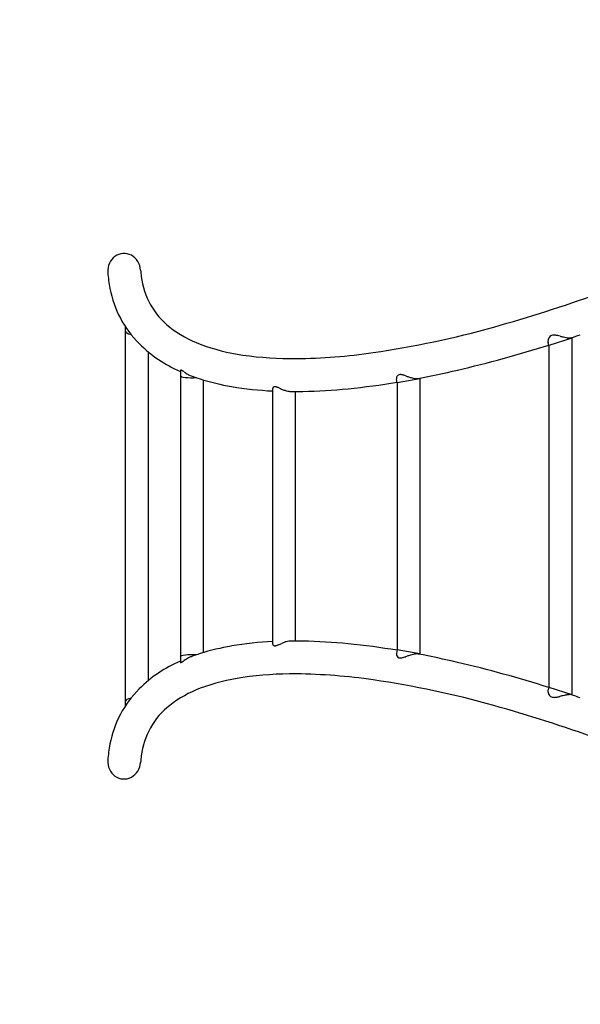
# Model space of a CAD drawing. Units: inches. Extents: x 33 to 427, y 131 to 508.
# Drawn here: x 136 to 168, y 295 to 351 of the extents above; entities that cross this region are included whole.
import ezdxf

# ---------------------------------------------------------------- set-up
doc = ezdxf.new("R2010")
doc.units = ezdxf.units.IN
doc.header["$LTSCALE"] = 12
doc.header["$MEASUREMENT"] = 0
doc.layers.add('1', color=7, linetype='Continuous')
doc.layers.add('33', color=20, linetype='Continuous')
doc.styles.get("Standard").update_dxf_attribs({"font": 'romans.shx'})
doc.dimstyles.get("Standard").update_dxf_attribs({"dimscale": 60, "dimtxt": 0.0833, "dimasz": 0.0833, "dimexe": 0.0833, "dimexo": 0.04, "dimgap": 0.09, "dimtad": 0, "dimtih": 1, "dimtoh": 1, "dimdec": 4, "dimzin": 1, "dimdsep": 46, "dimlunit": 4, "dimtxsty": 'Standard', "dimcen": 0.09, "dimclrt": 150, "dimadec": 4, "dimazin": 0, "dimtfac": 1, "dimtdec": 0, "dimtofl": 0, "dimtmove": 0, "dimatfit": 3, "dimfxl": 1, "dimtolj": 1, "dimtzin": 0, "dimarcsym": 0})

# ---------------------------------------------------------------- blocks, each defined once
blk = doc.blocks.new('*D39')
at = {"layer": '33', "color": 0, "lineweight": -2, "transparency": 16777216}
for p, q in [((66.528, 402.974), (66.528, 508.272)), ((343.534, 232.265), (343.534, 508.272)), ((71.526, 503.274), (193.646, 503.274)), ((338.536, 503.274), (229.436, 503.274))]:
    blk.add_line(p, q, dxfattribs=at)
at = {"layer": '33', "color": 0, "transparency": 16777216}
for points in [[(71.526, 504.107), (71.526, 502.441), (66.528, 503.274)], [(338.536, 504.107), (338.536, 502.441), (343.534, 503.274)]]:
    blk.add_solid(points, dxfattribs=at)
at = {"layer": '33', "color": 150, "transparency": 16777216, "insert": (211.541, 503.274), "char_height": 4.998, "attachment_point": 5}
blk.add_mtext('\\A1;23\'-1"', dxfattribs=at)
blk = doc.blocks.new('*D40')
at = {"layer": '33', "color": 0, "lineweight": -2, "transparency": 16777216}
for p, q in [((233.962, 477.361), (37.761, 477.361)), ((42.759, 472.363), (42.759, 297.369)), ((42.759, 154.55), (42.759, 280.619)), ((263.025, 149.552), (37.761, 149.552))]:
    blk.add_line(p, q, dxfattribs=at)
at = {"layer": '33', "color": 0, "transparency": 16777216}
for points in [[(41.926, 472.363), (43.592, 472.363), (42.759, 477.361)], [(41.926, 154.55), (43.592, 154.55), (42.759, 149.552)]]:
    blk.add_solid(points, dxfattribs=at)
at = {"layer": '33', "color": 150, "transparency": 16777216, "insert": (42.759, 288.994), "char_height": 4.998, "attachment_point": 5}
blk.add_mtext('\\A1;27\'-4"', dxfattribs=at)

msp = doc.modelspace()

# ---------------------------------------------------------------- linework, layer by layer
at = {"layer": '1'}
for p, q in [((142.133, 333.703), (142.133, 311.76)), ((166.639, 332.608), (166.586, 332.772)), ((167.954, 333.035), (166.639, 332.608)), ((166.639, 332.608), (166.639, 312.855)), ((167.954, 333.035), (167.945, 333.062)), ((167.954, 333.035), (167.954, 312.427)), ((143.448, 332.245), (143.448, 313.218)), ((145.317, 331.17), (145.317, 314.293)), ((146.632, 330.622), (146.632, 314.84)), ((157.858, 330.444), (157.818, 330.672)), ((159.173, 330.676), (157.858, 330.444)), ((157.858, 330.444), (157.858, 315.018)), ((159.173, 330.676), (159.166, 330.719)), ((159.173, 330.676), (159.173, 314.787)), ((150.662, 315.333), (150.662, 330.129)), ((151.977, 315.514), (151.977, 329.948)), ((157.858, 315.018), (157.818, 314.791)), ((157.858, 315.018), (159.173, 314.787)), ((159.173, 314.787), (159.166, 314.744)), ((166.639, 312.855), (166.586, 312.691)), ((166.639, 312.855), (167.954, 312.427)), ((166.784, 312.281), (166.822, 312.269)), ((167.954, 312.427), (167.945, 312.4))]:
    msp.add_line(p, q, dxfattribs=at)
for centre, radius, start, end in [((139.082, 420.423), 90.102, 285.6837, 293.71655), ((148.302, 337.313), 7.196, 183.7643, 191.2947), ((148.366, 337.318), 5.36, 183.7404, 187.7662), ((147.394, 337.115), 4.371, 186.8413, 232.0581), ((147.32, 337.077), 6.187, 190.9313, 224.845), ((148.839, 339.004), 6.749, 232.2495, 249.4718), ((148.383, 387.416), 55.81, 278.3404, 285.6513), ((166.894, 332.908), 0.294, 99.5588, 144.3536), ((166.922, 332.773), 0.433, 91.137, 100.225), ((166.928, 332.57), 0.636, 86.1834, 91.3188), ((166.905, 332.231), 0.976, 81.0087, 86.1525), ((166.787, 331.443), 1.772, 78.208, 81.2133), ((166.238, 328.816), 4.456, 76.5177, 78.2071), ((139.934, 417.227), 88.703, 288.38907, 288.7518), ((148.349, 338.182), 7.696, 225.2743, 246.7978), ((150.605, 343.761), 11.823, 249.5381, 261.8393), ((144.836, 401.523), 72.252, 283.20268, 287.55608), ((166.851, 332.844), 0.275, 176.7083, 188.3033), ((166.994, 332.833), 0.419, 143.948, 176.3336), ((166.782, 332.834), 0.206, 188.3359, 197.7845), ((172.449, 354.536), 22.003, 256.4058, 256.9352), ((168.33, 336.783), 3.778, 256.9294, 259.3926), ((167.973, 334.888), 1.851, 259.4467, 263.001), ((167.868, 334.04), 0.996, 263.0803, 267.2639), ((167.845, 333.594), 0.55, 267.4002, 271.594), ((167.852, 333.347), 0.302, 271.4687, 277.7106), ((167.875, 333.188), 0.142, 277.4244, 287.5585), ((151.849, 352.432), 20.583, 261.8393, 270.4844), ((151.702, 364.812), 32.963, 270.5575, 278.3312), ((145.34, 331.17), 0.0231, 158.838, 180.6321), ((145.334, 331.172), 0.0162, 108.8928, 157.7766), ((145.337, 331.163), 0.0262, 95.3183, 110.0237), ((145.339, 331.147), 0.0422, 84.4083, 95.3789), ((145.335, 331.114), 0.0756, 72.7412, 84.3602), ((145.314, 331.04), 0.152, 65.8912, 73.3071), ((145.243, 330.88), 0.328, 60.1852, 65.9663), ((145.047, 330.535), 0.724, 57.1168, 60.3063), ((144.507, 329.696), 1.722, 55.6466, 57.1902), ((139.615, 322.539), 10.391, 55.2107, 55.6448), ((147.559, 333.974), 3.533, 235.2128, 237.1058), ((146.715, 332.672), 1.981, 237.167, 240.8759), ((146.425, 332.146), 1.381, 240.7512, 249.3394), ((158.018, 330.725), 0.197, 100.9026, 138.5824), ((158.039, 330.626), 0.298, 87.3003, 101.3351), ((158.035, 330.455), 0.469, 82.2125, 87.7858), ((158.001, 330.208), 0.719, 76.3573, 82.1754), ((157.864, 329.625), 1.317, 73.2189, 76.5755), ((157.324, 327.829), 3.193, 71.2375, 73.2377), ((148.099, 388.091), 58.43, 280.8193, 283.09597), ((149.98, 341.777), 11.647, 249.6907, 252.3846), ((150.661, 344.097), 14.064, 252.6029, 260.2739), ((150.751, 373.174), 43.277, 275.6665, 279.4435), ((158.041, 330.708), 0.226, 139.3492, 189.2712), ((163.878, 346.933), 17.004, 251.0315, 251.6357), ((159.51, 333.74), 3.107, 251.4284, 255.26), ((159.132, 332.319), 1.637, 255.4155, 260.2056), ((159.016, 331.653), 0.96, 260.2359, 266.0501), ((158.991, 331.31), 0.616, 266.1709, 272.0666), ((158.997, 331.096), 0.402, 272.3894, 280.0223), ((151.572, 349.51), 19.553, 260.3211, 267.3314), ((150.745, 330.13), 0.0831, 118.7518, 180.7707), ((150.759, 330.107), 0.111, 104.3809, 119.4702), ((150.772, 330.062), 0.157, 92.3309, 104.6338), ((150.776, 329.983), 0.236, 82.9972, 92.6176), ((150.76, 329.833), 0.387, 76.5834, 83.2761), ((150.685, 329.521), 0.708, 71.0665, 76.6145), ((150.502, 328.973), 1.286, 68.7009, 71.249), ((149.894, 327.412), 2.961, 67.1052, 68.7105), ((260.458, 588.963), 280.999, 247.08475, 247.11229), ((152.658, 333.652), 3.863, 247.3442, 248.7416), ((151.961, 331.828), 1.91, 248.3818, 254.7768), ((151.758, 331.091), 1.146, 254.8797, 261.6397), ((151.706, 330.753), 0.804, 261.8134, 269.1531), ((151.908, 357.479), 27.531, 269.5564, 271.0306), ((151.737, 363.263), 33.317, 271.1446, 275.6608), ((151.76, 314.362), 1.156, 98.2077, 105.8398), ((151.703, 314.752), 0.761, 90.646, 98.1796), ((151.908, 287.984), 27.531, 88.9694, 90.4436), ((151.737, 282.199), 33.317, 84.3392, 88.8554), ((150.661, 301.365), 14.064, 99.7261, 107.3971), ((151.572, 295.953), 19.553, 92.6686, 99.6789), ((150.745, 315.332), 0.0831, 179.1644, 243.0827), ((150.762, 315.363), 0.118, 242.3485, 257.029), ((150.774, 315.417), 0.174, 257.298, 268.8771), ((150.775, 315.51), 0.267, 269.0636, 277.9578), ((150.749, 315.685), 0.443, 278.1057, 284.2177), ((150.675, 315.975), 0.743, 284.2944, 288.3579), ((150.471, 316.577), 1.379, 288.494, 291.7224), ((148.204, 322.229), 7.468, 291.8315, 293.5058), ((152.556, 312.063), 3.591, 111.0115, 112.4848), ((152.111, 313.223), 2.348, 108.7462, 111.018), ((151.893, 313.866), 1.669, 105.5867, 108.7545), ((150.751, 272.289), 43.277, 80.5565, 84.3335), ((143.8, 316.819), 2.99, 303.702, 304.6428), ((151.404, 305.862), 10.348, 124.1837, 124.7964), ((147.005, 312.329), 2.526, 122.002, 124.058), ((146.633, 312.93), 1.819, 117.9458, 122.0714), ((146.403, 313.365), 1.327, 110.5328, 118.016), ((149.98, 303.685), 11.647, 107.6154, 110.3093), ((158.043, 314.755), 0.228, 174.6745, 212.4428), ((158.021, 314.755), 0.206, 170.0566, 174.1707), ((158.016, 314.736), 0.195, 212.0942, 250.8616), ((158.037, 314.81), 0.272, 251.685, 272.958), ((158.035, 315.001), 0.463, 271.9893, 277.6222), ((157.994, 315.29), 0.754, 277.8308, 283.3386), ((157.845, 315.909), 1.392, 283.4182, 286.5882), ((157.351, 317.55), 3.106, 286.6893, 288.7482), ((164.359, 297.111), 18.502, 108.4013, 108.9578), ((159.792, 310.829), 4.044, 106.6367, 108.3438), ((159.251, 312.649), 2.145, 102.8721, 106.7306), ((159.062, 313.497), 1.276, 97.1667, 103.0583), ((158.999, 313.989), 0.78, 92.011, 97.1208), ((158.992, 314.268), 0.501, 85.3315, 92.2386), ((159.005, 314.432), 0.337, 79.4189, 85.3134), ((148.099, 257.372), 58.43, 76.90403, 79.1807), ((148.349, 307.281), 7.696, 113.2022, 134.7257), ((145.341, 314.293), 0.0245, 179.5848, 193.6436), ((145.333, 314.29), 0.0162, 192.6335, 241.0858), ((145.337, 314.298), 0.0244, 242.3342, 265.0115), ((145.339, 314.323), 0.0501, 265.5099, 280.0492), ((145.329, 314.376), 0.104, 280.2666, 289.4965), ((145.296, 314.469), 0.202, 289.6107, 295.5919), ((145.198, 314.669), 0.425, 295.816, 301.8542), ((144.852, 315.239), 1.092, 301.482, 303.7636), ((144.836, 243.94), 72.252, 72.44392, 76.79732), ((150.605, 301.702), 11.823, 98.1607, 110.4619), ((151.849, 293.03), 20.583, 89.5156, 98.1607), ((151.702, 280.651), 32.963, 81.6688, 89.4425), ((148.383, 258.046), 55.81, 74.3487, 81.6596), ((147.32, 308.386), 6.187, 135.155, 169.0687), ((148.839, 306.459), 6.749, 110.5282, 127.7505), ((166.877, 312.617), 0.302, 173.8696, 185.2821), ((166.792, 312.626), 0.217, 162.4521, 173.633), ((166.99, 312.629), 0.415, 185.4027, 201.1245), ((166.97, 312.616), 0.392, 200.5001, 220.594), ((166.892, 312.55), 0.29, 220.6636, 248.1975), ((166.92, 312.665), 0.408, 256.1012, 265.5797), ((166.93, 312.864), 0.607, 266.0504, 274.3998), ((166.883, 313.43), 1.175, 274.5449, 280.8709), ((166.658, 314.692), 2.457, 280.4887, 282.3465), ((166.157, 316.983), 4.802, 282.3322, 283.3215), ((170.711, 298.225), 14.501, 102.7529, 103.7507), ((168.241, 309.12), 3.329, 100.6576, 102.6831), ((167.986, 310.496), 1.93, 97.6251, 100.7755), ((167.884, 311.254), 1.165, 94.578, 97.628), ((167.849, 311.707), 0.711, 90.3787, 94.6406), ((167.846, 311.974), 0.444, 87.3141, 90.2425), ((167.856, 312.151), 0.266, 81.4034, 87.6126), ((167.877, 312.285), 0.13, 72.0982, 81.9654), ((139.934, 228.236), 88.703, 71.2482, 71.61093), ((147.394, 308.348), 4.371, 127.9419, 173.1587), ((139.082, 225.04), 90.102, 66.28345, 74.3163), ((148.302, 308.15), 7.196, 168.7053, 176.2357), ((148.366, 308.144), 5.36, 172.2338, 176.2596)]:
    msp.add_arc(centre, radius, start, end, dxfattribs=at)
for centre, major_axis, ratio, start_param, end_param in [((142.069, 336.905), (-0.069, 1.023), 0.926745, 4.712389, 7.853982), ((142.791, 333.439), (0.658, 0), 0.32492, 3.141593, 4.174108), ((145.974, 330.859), (0.657, 0), 0.176327, 3.141593, 5.104748), ((145.974, 314.603), (-0.658, 0), 0.176327, 4.32003, 6.283185), ((142.791, 312.023), (-0.657, 0), 0.32492, 5.25067, 6.283185), ((142.069, 308.558), (-0.069, -1.023), 0.926745, 4.712389, 7.853982)]:
    msp.add_ellipse(centre, major_axis=major_axis, ratio=ratio, start_param=start_param, end_param=end_param, dxfattribs=at)

# ---------------------------------------------------------------- dimensions: what is measured, and where the dimension line sits
at = {"layer": '33'}
dim = msp.add_linear_dim(base=(343.534, 503.274), p1=(66.528, 400.574), p2=(343.534, 229.865), dimstyle='Standard', override={"dimdec": 0, "dimsah": 1}, dxfattribs=at)
dim.commit()
dim.dimension.update_dxf_attribs({"geometry": '*D39', "text_midpoint": (211.541, 503.274), "dimtype": 160})
dim = msp.add_linear_dim(base=(42.759, 477.361), p1=(265.425, 149.552), p2=(236.362, 477.361), angle=90, dimstyle='Standard', override={"dimdec": 0, "dimsah": 1}, dxfattribs=at)
dim.commit()
dim.dimension.update_dxf_attribs({"geometry": '*D40', "text_midpoint": (42.759, 288.994), "dimtype": 160})

doc.saveas('drawing.dxf')
